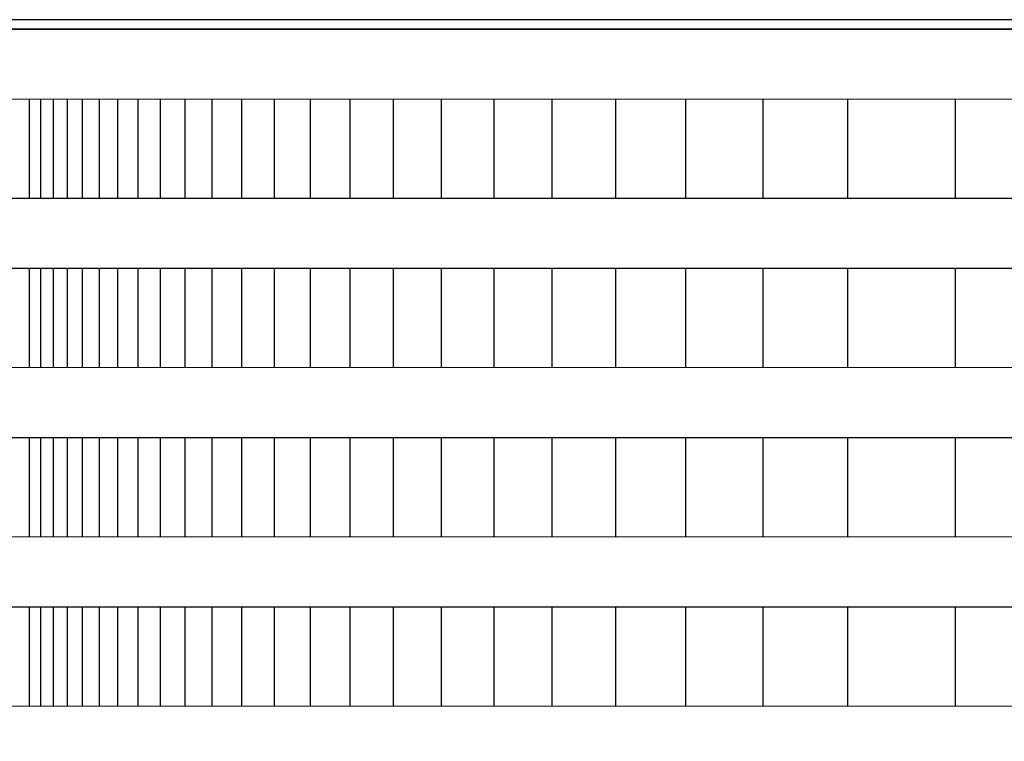
# Model space of a CAD drawing. Extents: x -2.4 to 18.6, y -10.7 to -0.1.
# Drawn here: x 0.7 to 1.3, y -2.8 to -2.4 of the extents above; entities that cross this region are included whole.
import ezdxf

# ---------------------------------------------------------------- set-up
doc = ezdxf.new("R2010")
doc.units = 0
doc.header["$MEASUREMENT"] = 0
doc.layers.get('0').update_dxf_attribs({"linetype": 'CONTINUOUS'})
doc.layers.add('image', color=7, linetype='CONTINUOUS')
doc.layers.add('option-rws', color=5, linetype='CONTINUOUS')

# ---------------------------------------------------------------- blocks, each defined once
blk = doc.blocks.new('RWS')
at = {"extrusion": (-2e-16, -2e-16, -1)}
for p, q in [((0.77351, 0.92978), (1.03233, 0.92978)), ((1.03444, 0.9277), (0.77191, 0.9277))]:
    blk.add_line(p, q, dxfattribs=at)
at = {"layer": 'option-rws', "color": 8}
for points in [[(0.77191, 0.9277), (1.02755, 0.92772, -0.414214), (1.03257, 0.9227), (1.03257, 0.91727, -0.414214), (1.02755, 0.91225), (0.75998, 0.91224)], [(0.74303, 0.89025), (1.02755, 0.89027, -0.414214), (1.03257, 0.88525), (1.03257, 0.87982, -0.414214), (1.02755, 0.87481), (0.7311, 0.87479)], [(0.71414, 0.8528), (1.02755, 0.85282, -0.414214), (1.03257, 0.84781), (1.03257, 0.84237, -0.414214), (1.02755, 0.83736), (0.70222, 0.83734)], [(0.68526, 0.81536), (1.02755, 0.81537, -0.414214), (1.03257, 0.81036), (1.03257, 0.80492, -0.414214), (1.02755, 0.79991), (0.67333, 0.79989)], [(0.65638, 0.77791), (1.02755, 0.77793, -0.414214), (1.03257, 0.77291), (1.03257, 0.76748, -0.414214), (1.02755, 0.76246), (0.64445, 0.76244)]]:
    blk.add_lwpolyline(points, format="xyb", dxfattribs=at)
at = {"layer": 'option-rws', "color": 8, "flags": 128}
for points in [[(0.81825, 0.89026), (0.81825, 0.91224)], [(0.84208, 0.89025), (0.84208, 0.91223)], [(0.86084, 0.89025), (0.86084, 0.91223)], [(0.8779, 0.89025), (0.8779, 0.91223)], [(0.89341, 0.89025), (0.89341, 0.91223)], [(0.90751, 0.89025), (0.90751, 0.91223)], [(0.92033, 0.89025), (0.92033, 0.91223)], [(0.93198, 0.89025), (0.93198, 0.91223)], [(0.94258, 0.89025), (0.94258, 0.91223)], [(0.95221, 0.89025), (0.95221, 0.91223)], [(0.96096, 0.89025), (0.96096, 0.91223)], [(0.96892, 0.89025), (0.96892, 0.91223)], [(0.97616, 0.89025), (0.97616, 0.91223)], [(0.98274, 0.89025), (0.98274, 0.91223)], [(0.98872, 0.89025), (0.98872, 0.91223)], [(0.99415, 0.89025), (0.99415, 0.91223)], [(0.99909, 0.89025), (0.99909, 0.91223)], [(1.00359, 0.89025), (1.00359, 0.91223)], [(1.00767, 0.89025), (1.00767, 0.91223)], [(1.01138, 0.89025), (1.01138, 0.91223)], [(1.01476, 0.89025), (1.01476, 0.91223)], [(1.01783, 0.89025), (1.01783, 0.91223)], [(1.02062, 0.89025), (1.02062, 0.91223)], [(1.02315, 0.89025), (1.02315, 0.91223)], [(0.81825, 0.85281), (0.81825, 0.87479)], [(0.84208, 0.8528), (0.84208, 0.87478)], [(0.86084, 0.8528), (0.86084, 0.87478)], [(0.8779, 0.8528), (0.8779, 0.87478)], [(0.89341, 0.8528), (0.89341, 0.87478)], [(0.90751, 0.8528), (0.90751, 0.87478)], [(0.92033, 0.8528), (0.92033, 0.87478)], [(0.93198, 0.8528), (0.93198, 0.87478)], [(0.94258, 0.8528), (0.94258, 0.87478)], [(0.95221, 0.8528), (0.95221, 0.87478)], [(0.96096, 0.8528), (0.96096, 0.87478)], [(0.96892, 0.8528), (0.96892, 0.87478)], [(0.97616, 0.8528), (0.97616, 0.87478)], [(0.98274, 0.8528), (0.98274, 0.87478)], [(0.98872, 0.8528), (0.98872, 0.87478)], [(0.99415, 0.8528), (0.99415, 0.87478)], [(0.99909, 0.8528), (0.99909, 0.87478)], [(1.00359, 0.8528), (1.00359, 0.87478)], [(1.00767, 0.8528), (1.00767, 0.87478)], [(1.01138, 0.8528), (1.01138, 0.87478)], [(1.01476, 0.8528), (1.01476, 0.87478)], [(1.01783, 0.8528), (1.01783, 0.87478)], [(1.02062, 0.8528), (1.02062, 0.87478)], [(1.02315, 0.8528), (1.02315, 0.87478)], [(0.81825, 0.81536), (0.81825, 0.83735)], [(0.84208, 0.81535), (0.84208, 0.83734)], [(0.86084, 0.81535), (0.86084, 0.83734)], [(0.8779, 0.81535), (0.8779, 0.83734)], [(0.89341, 0.81535), (0.89341, 0.83734)], [(0.90751, 0.81535), (0.90751, 0.83734)], [(0.92033, 0.81535), (0.92033, 0.83734)], [(0.93198, 0.81535), (0.93198, 0.83734)], [(0.94258, 0.81535), (0.94258, 0.83734)], [(0.95221, 0.81535), (0.95221, 0.83734)], [(0.96096, 0.81535), (0.96096, 0.83734)], [(0.96892, 0.81535), (0.96892, 0.83734)], [(0.97616, 0.81535), (0.97616, 0.83734)], [(0.98274, 0.81535), (0.98274, 0.83734)], [(0.98872, 0.81535), (0.98872, 0.83734)], [(0.99415, 0.81535), (0.99415, 0.83734)], [(0.99909, 0.81535), (0.99909, 0.83734)], [(1.00359, 0.81535), (1.00359, 0.83734)], [(1.00767, 0.81535), (1.00767, 0.83734)], [(1.01138, 0.81535), (1.01138, 0.83734)], [(1.01476, 0.81535), (1.01476, 0.83734)], [(1.01783, 0.81535), (1.01783, 0.83734)], [(1.02062, 0.81535), (1.02062, 0.83734)], [(1.02315, 0.81535), (1.02315, 0.83734)], [(0.81825, 0.77791), (0.81825, 0.7999)], [(0.84208, 0.7779), (0.84208, 0.79989)], [(0.86084, 0.7779), (0.86084, 0.79989)], [(0.8779, 0.7779), (0.8779, 0.79989)], [(0.89341, 0.7779), (0.89341, 0.79989)], [(0.90751, 0.7779), (0.90751, 0.79989)], [(0.92033, 0.7779), (0.92033, 0.79989)], [(0.93198, 0.7779), (0.93198, 0.79989)], [(0.94258, 0.7779), (0.94258, 0.79989)], [(0.95221, 0.7779), (0.95221, 0.79989)], [(0.96096, 0.7779), (0.96096, 0.79989)], [(0.96892, 0.7779), (0.96892, 0.79989)], [(0.97616, 0.7779), (0.97616, 0.79989)], [(0.98274, 0.7779), (0.98274, 0.79989)], [(0.98872, 0.7779), (0.98872, 0.79989)], [(0.99415, 0.7779), (0.99415, 0.79989)], [(0.99909, 0.7779), (0.99909, 0.79989)], [(1.00359, 0.7779), (1.00359, 0.79989)], [(1.00767, 0.7779), (1.00767, 0.79989)], [(1.01138, 0.7779), (1.01138, 0.79989)], [(1.01476, 0.7779), (1.01476, 0.79989)], [(1.01783, 0.7779), (1.01783, 0.79989)], [(1.02062, 0.7779), (1.02062, 0.79989)], [(1.02315, 0.7779), (1.02315, 0.79989)]]:
    blk.add_lwpolyline(points, dxfattribs=at)

msp = doc.modelspace()

# ---------------------------------------------------------------- block references
at = {"layer": 'image', "xscale": -2.469264824302448, "yscale": 2.469264824302448, "zscale": 2.469264824302448}
msp.add_blockref('RWS', (3.25081, -4.72071), dxfattribs=at)

doc.saveas('drawing.dxf')
